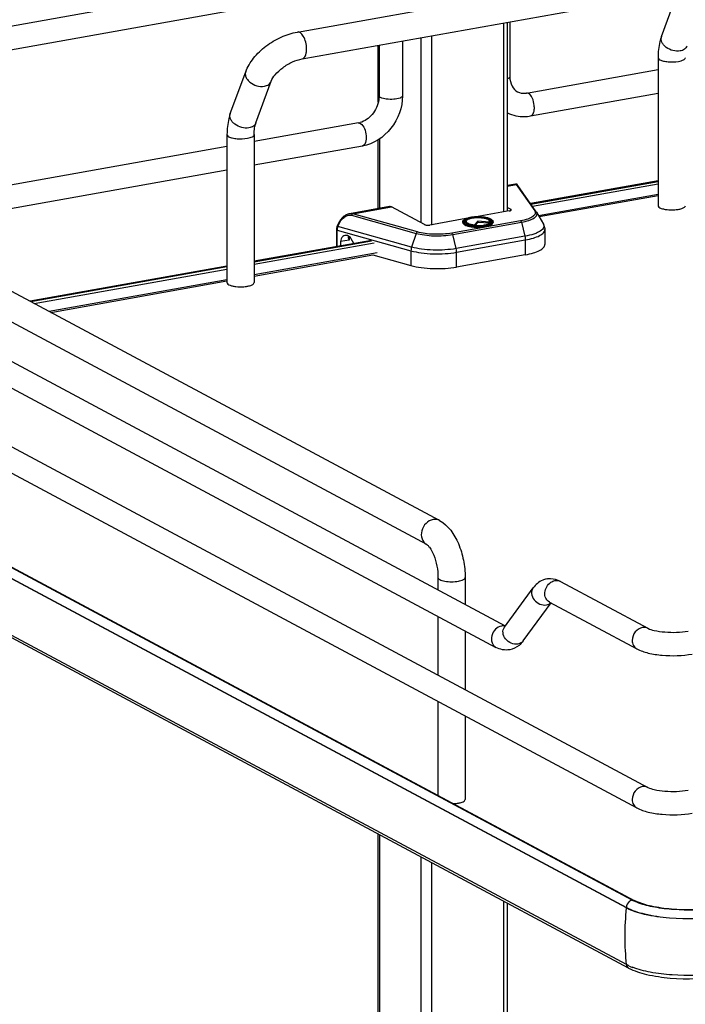
# Model space of a CAD drawing. Units: inches. Extents: x 0 to 17, y 0 to 11.
# Drawn here: x 3.6 to 4.4, y 4 to 5.2 of the extents above; entities that cross this region are included whole.
import ezdxf

# ---------------------------------------------------------------- set-up
doc = ezdxf.new("R2010")
doc.units = ezdxf.units.IN
doc.header["$LTSCALE"] = 0.935
doc.header["$MEASUREMENT"] = 0
doc.layers.get('0').update_dxf_attribs({"linetype": 'CONTINUOUS'})

msp = doc.modelspace()

# ---------------------------------------------------------------- linework, layer by layer
at = {"color": 7, "linetype": 'Continuous'}
for p, q in [((3.1607, 5.1478), (4.0304, 5.3029)), ((3.9532, 5.2168), (4.4178, 5.2997)), ((3.1694, 5.1193), (4.0356, 5.2739)), ((3.9593, 5.1829), (4.4238, 5.2657)), ((4.4139, 5.211), (4.4333, 5.2638)), ((4.2191, 4.9905), (4.2191, 5.2292)), ((4.222, 5.2297), (4.222, 5.1604)), ((4.0556, 5.1281), (4.0556, 5.2)), ((4.0566, 5.2002), (4.0566, 5.1361)), ((4.0861, 5.2055), (4.0861, 5.1361)), ((4.4096, 5.1843), (4.4096, 4.9971)), ((4.243, 5.1396), (4.4096, 5.1693)), ((3.8683, 5.1137), (3.8878, 5.1665)), ((3.9007, 5.1018), (3.9201, 5.1546)), ((4.0566, 5.1361), (4.0562, 5.131)), ((4.2482, 5.1106), (4.4096, 5.1394)), ((4.0304, 5.1017), (3.8985, 5.0782)), ((3.8641, 5.087), (3.8641, 4.8998)), ((3.8985, 5.087), (3.8985, 4.8998)), ((3.8641, 5.072), (3.3143, 4.9739)), ((4.0356, 5.0726), (3.8985, 5.0482)), ((4.0556, 4.9934), (4.0556, 5.0806)), ((3.8641, 5.042), (3.3262, 4.9461)), ((4.2292, 5.0244), (4.2191, 5.0226)), ((4.2555, 4.9894), (4.2322, 5.0228)), ((4.4096, 5.0285), (4.2483, 4.9997)), ((4.2487, 4.9992), (4.4096, 5.0279)), ((4.4096, 5.0113), (4.2584, 4.9843)), ((4.4096, 5.0097), (4.2592, 4.9829)), ((4.0696, 4.996), (4.0191, 4.9869)), ((4.114, 4.9731), (4.0722, 4.9955)), ((4.2213, 4.9905), (4.1795, 4.983)), ((4.2191, 4.9947), (4.2231, 4.9925)), ((4.2559, 4.9888), (4.2644, 4.9738)), ((4.0036, 4.9713), (4.0055, 4.9753)), ((4.1665, 4.9807), (4.1207, 4.9725)), ((4.1624, 4.9768), (4.1624, 4.9758)), ((4.1654, 4.976), (4.1651, 4.9764)), ((4.1662, 4.9753), (4.1654, 4.976)), ((4.1671, 4.978), (4.1665, 4.977)), ((4.1772, 4.9722), (4.1773, 4.9729)), ((4.1815, 4.9773), (4.1773, 4.9729)), ((4.1815, 4.9759), (4.178, 4.9722)), ((4.196, 4.9762), (4.1815, 4.9773)), ((4.1815, 4.9773), (4.1815, 4.9759)), ((4.1963, 4.9748), (4.1815, 4.9759)), ((4.196, 4.9762), (4.1965, 4.9752)), ((4.1962, 4.978), (4.1967, 4.977)), ((4.1965, 4.9752), (4.1967, 4.975)), ((4.1968, 4.9751), (4.1973, 4.9754)), ((4.1973, 4.9754), (4.1976, 4.9757)), ((4.1976, 4.9757), (4.1979, 4.9761)), ((4.1981, 4.9764), (4.1979, 4.9761)), ((4.2008, 4.9768), (4.2008, 4.9758)), ((4.0026, 4.9668), (4.0026, 4.9453)), ((4.0179, 4.9587), (4.0175, 4.9573)), ((4.2662, 4.9669), (4.2662, 4.9481)), ((4.1331, 4.5989), (3.4712, 4.9532)), ((4.0468, 4.9532), (3.8985, 4.9268)), ((3.8985, 4.9262), (4.0469, 4.9527)), ((4.0188, 4.9535), (4.0078, 4.9516)), ((4.0078, 4.9516), (4.0078, 4.9463)), ((4.0183, 4.9543), (4.0188, 4.9535)), ((4.0245, 4.9492), (4.0212, 4.9553)), ((3.3324, 4.9386), (4.216, 4.4656)), ((4.0541, 4.9373), (3.8985, 4.9096)), ((3.8985, 4.908), (4.0488, 4.9348)), ((4.0488, 4.9348), (4.0969, 4.9213)), ((4.2416, 4.935), (4.1546, 4.9194)), ((3.1541, 4.9263), (4.3967, 4.2612)), ((4.1168, 4.5685), (3.4549, 4.9228)), ((3.8641, 4.9206), (3.615, 4.8762)), ((3.3184, 4.9125), (4.2045, 4.4383)), ((3.6159, 4.8757), (3.8641, 4.92)), ((3.1401, 4.9003), (4.3828, 4.2352)), ((3.8641, 4.9034), (3.639, 4.8633)), ((3.6413, 4.8621), (3.8641, 4.9019)), ((3.1686, 4.7662), (4.3792, 4.1182)), ((4.3695, 4.1087), (3.1588, 4.7567)), ((4.3695, 4.0371), (3.1588, 4.685)), ((4.3723, 4.0327), (3.1617, 4.6807)), ((4.3767, 4.1185), (3.4471, 4.6162)), ((4.1311, 4.5267), (4.1311, 4.511)), ((4.1655, 4.5267), (4.1655, 4.4926)), ((4.286, 4.5217), (4.3967, 4.4625)), ((4.2152, 4.464), (4.2514, 4.5135)), ((4.239, 4.4465), (4.2742, 4.4946)), ((4.272, 4.4957), (4.3828, 4.4365)), ((4.1311, 4.4775), (4.1311, 4.4034)), ((4.2152, 4.464), (4.2149, 4.4636)), ((4.1655, 4.4591), (4.1655, 4.3849)), ((4.1311, 4.3699), (4.1311, 4.2511)), ((4.1655, 4.3515), (4.1655, 4.2459)), ((4.0556, 3.8966), (4.0556, 4.2023)), ((4.2191, 3.8601), (4.2191, 4.1147)), ((4.3852, 4.1148), (4.3788, 4.1175)), ((4.3821, 4.1169), (4.3792, 4.1182)), ((4.3732, 4.0353), (4.3695, 4.0371))]:
    msp.add_line(p, q, dxfattribs=at)
at = {"color": 9, "linetype": 'Continuous'}
for p, q in [((4.2142, 5.2283), (4.2142, 4.9892)), ((4.1095, 5.2097), (4.1095, 4.9755)), ((4.123, 5.2121), (4.123, 4.9725)), ((4.033, 5.1012), (4.0349, 5.0997)), ((4.0569, 5.0814), (4.0569, 4.9937)), ((4.2191, 5.0217), (4.2302, 5.0237)), ((4.2302, 5.0237), (4.2535, 4.9904)), ((4.2507, 4.9963), (4.4096, 5.0247)), ((4.0233, 4.9867), (4.0722, 4.9955)), ((4.0218, 4.985), (4.1035, 4.9621)), ((4.105, 4.9639), (4.0233, 4.9867)), ((4.2231, 4.991), (4.2231, 4.9925)), ((4.0044, 4.9708), (4.0036, 4.9713)), ((4.0044, 4.9708), (4.0063, 4.9749)), ((4.0977, 4.9447), (4.0044, 4.9708)), ((4.0055, 4.9753), (4.0063, 4.9749)), ((4.2357, 4.978), (4.1486, 4.9624)), ((4.1497, 4.9606), (4.2368, 4.9761)), ((4.1662, 4.9778), (4.1667, 4.9782)), ((4.1667, 4.9782), (4.1672, 4.9785)), ((4.1958, 4.9787), (4.1969, 4.9779)), ((4.1969, 4.9779), (4.1973, 4.9776)), ((4.1973, 4.9776), (4.1976, 4.9771)), ((4.1976, 4.9771), (4.1978, 4.9766)), ((4.1978, 4.9766), (4.1978, 4.9759)), ((4.2368, 4.9761), (4.2411, 4.9584)), ((4.0034, 4.9662), (4.0969, 4.9401)), ((4.0034, 4.9455), (4.0034, 4.9662)), ((4.0188, 4.9582), (4.0188, 4.9535)), ((4.1035, 4.9621), (4.0977, 4.9447)), ((4.154, 4.9429), (4.1497, 4.9606)), ((4.2411, 4.9584), (4.154, 4.9429)), ((3.8985, 4.923), (4.0503, 4.9501)), ((4.1546, 4.9382), (4.2416, 4.9537)), ((4.2416, 4.9537), (4.2416, 4.935)), ((4.0969, 4.9401), (4.0969, 4.9213)), ((4.1546, 4.9194), (4.1546, 4.9382)), ((3.6203, 4.8733), (3.8641, 4.9168)), ((3.1588, 4.7573), (4.3695, 4.1093)), ((4.2161, 4.4652), (4.2132, 4.4655)), ((4.0569, 4.2015), (4.0569, 3.8961)), ((4.1095, 4.1734), (4.1095, 3.8405)), ((4.123, 4.1662), (4.123, 3.8429)), ((4.2142, 4.1174), (4.2142, 3.8592)), ((4.3695, 4.1093), (4.3695, 4.1087))]:
    msp.add_line(p, q, dxfattribs=at)
at = {"color": 7, "linetype": 'Continuous'}
for points in [[(4.2296, 5.0245), (4.2293, 5.0244), (4.2292, 5.0244)], [(4.23, 5.0244), (4.2298, 5.0245), (4.2296, 5.0245)], [(4.2322, 5.0228), (4.2321, 5.0229), (4.2321, 5.023), (4.232, 5.0231), (4.232, 5.0232), (4.2319, 5.0232), (4.2318, 5.0233), (4.2318, 5.0234), (4.2317, 5.0235), (4.2317, 5.0235), (4.2316, 5.0236), (4.2315, 5.0237), (4.2314, 5.0238), (4.2313, 5.0239), (4.2312, 5.024), (4.231, 5.0241), (4.2309, 5.0242), (4.2307, 5.0243), (4.2305, 5.0243), (4.2303, 5.0244), (4.23, 5.0244)], [(4.0191, 4.9869), (4.0181, 4.9867), (4.0171, 4.9864), (4.0161, 4.986), (4.0151, 4.9856), (4.0141, 4.985), (4.0131, 4.9844), (4.0121, 4.9837), (4.0111, 4.9829), (4.0102, 4.982), (4.0093, 4.9811), (4.0085, 4.9801), (4.0077, 4.9791), (4.007, 4.9781), (4.0064, 4.977), (4.0058, 4.9759), (4.0055, 4.9753)], [(4.0036, 4.9713), (4.0036, 4.9712), (4.0033, 4.9706), (4.0031, 4.97), (4.0029, 4.9694), (4.0028, 4.9688), (4.0027, 4.9682), (4.0026, 4.9675), (4.0026, 4.9669), (4.0026, 4.9668)]]:
    msp.add_lwpolyline(points, dxfattribs=at)
at = {"color": 9, "linetype": 'Continuous'}
for centre, radius, start, end in [((4.4214, 5.2082), 0.00804, 159.7932, 162.0827), ((4.1794, 4.9421), 0.0407, 100.1157, 100.2326), ((4.1813, 5.0266), 0.0551, 265.1787, 265.3532), ((4.1814, 5.028), 0.0572, 265.4755, 265.5952), ((4.191, 4.97), 0.00991, 61.0413, 63.8212), ((4.199, 4.9768), 0.00185, 352.4397, 359.979), ((4.2135, 4.4538), 0.0117, 91.6325, 100.1372), ((4.7007, 4.0724), 0.3333, 173.7405, 179.9693), ((4.6816, 4.0724), 0.3142, 179.9684, 186.4473)]:
    msp.add_arc(centre, radius, start, end, dxfattribs=at)
at = {"color": 7, "linetype": 'Continuous'}
for centre, radius, start, end in [((4.0263, 5.1241), 0.0228, 280.1686, 285.7668), ((4.2489, 4.9848), 0.00804, 29.6278, 34.9287), ((4.426, 5.037), 0.0451, 261.8144, 263.6003), ((4.1792, 4.9482), 0.034, 100.9744, 101.6518), ((4.1813, 5.0204), 0.0484, 264.6336, 265.1633), ((3.8804, 4.9396), 0.0451, 261.8144, 263.6003), ((4.273, 4.4998), 0.0253, 88.9236, 99.8951), ((4.4013, 4.1645), 0.0521, 241.8834, 244.4741), ((4.4054, 4.1069), 0.0786, 245.8083, 249.0708)]:
    msp.add_arc(centre, radius, start, end, dxfattribs=at)
for centre, major_axis, start_param, end_param in [((4.0165, 4.9487), (-0.0043, 0.0104), 5.757349, 7.296731), ((4.0167, 4.9522), (-0.00282, 0.00691), 4.867789, 5.784643)]:
    msp.add_ellipse(centre, major_axis=major_axis, ratio=0.72514, start_param=start_param, end_param=end_param, dxfattribs=at)
for points, knots in [([(3.8878, 5.1665), (3.8901, 5.1727), (3.8974, 5.1848), (3.9131, 5.1996), (3.932, 5.2109), (3.9461, 5.2155), (3.9532, 5.2168)], [0, 0, 0, 0, 0.23292, 0.486136, 0.747963, 1, 1, 1, 1]), ([(4.4139, 5.211), (4.4131, 5.209), (4.4105, 5.2004), (4.4096, 5.1912), (4.4096, 5.1843)], [0, 0, 0, 0, 0.236746, 1, 1, 1, 1]), ([(3.9201, 5.1546), (3.9212, 5.1575), (3.9255, 5.1639), (3.9347, 5.1723), (3.9463, 5.1792), (3.955, 5.1821), (3.9593, 5.1829)], [0, 0, 0, 0, 0.189281, 0.454237, 0.740808, 1, 1, 1, 1]), ([(4.222, 5.1604), (4.222, 5.1562), (4.2235, 5.1485), (4.2288, 5.1427), (4.2317, 5.1412)], [0, 0, 0, 0, 0.561488, 1, 1, 1, 1]), ([(4.0861, 5.1361), (4.0861, 5.1216), (4.0758, 5.0923), (4.0495, 5.0751), (4.0356, 5.0726)], [0, 0, 0, 0, 0.507302, 1, 1, 1, 1]), ([(4.2317, 5.1412), (4.2325, 5.1407), (4.2361, 5.1392), (4.2401, 5.1391), (4.243, 5.1396)], [0, 0, 0, 0, 0.232153, 1, 1, 1, 1]), ([(4.0562, 5.131), (4.0551, 5.1243), (4.0495, 5.112), (4.0384, 5.1038), (4.0325, 5.1022)], [0, 0, 0, 0, 0.525021, 1, 1, 1, 1]), ([(3.8683, 5.1137), (3.8676, 5.1117), (3.865, 5.103), (3.8641, 5.0939), (3.8641, 5.087)], [0, 0, 0, 0, 0.236746, 1, 1, 1, 1]), ([(4.2191, 5.1145), (4.2257, 5.1112), (4.2359, 5.1091), (4.2457, 5.1101), (4.2482, 5.1106)], [0, 0, 0, 0, 0.74543, 1, 1, 1, 1]), ([(3.8985, 5.087), (3.8985, 5.0898), (3.8988, 5.0948), (3.8999, 5.0998), (3.9007, 5.1018)], [0, 0, 0, 0, 0.568637, 1, 1, 1, 1]), ([(4.0722, 4.9955), (4.072, 4.9956), (4.0712, 4.9959), (4.0702, 4.9961), (4.0696, 4.996)], [0, 0, 0, 0, 0.271795, 1, 1, 1, 1]), ([(4.4096, 4.9971), (4.4096, 4.9969), (4.4099, 4.9957), (4.4111, 4.9949), (4.4119, 4.9945)], [0, 0, 0, 0, 0.195529, 1, 1, 1, 1]), ([(4.4341, 4.9923), (4.4355, 4.9925), (4.438, 4.993), (4.4414, 4.9941), (4.4441, 4.9958), (4.4441, 4.9971)], [0, 0, 0, 0, 0.362946, 0.656945, 1, 1, 1, 1]), ([(4.1723, 4.9823), (4.1728, 4.9824), (4.1752, 4.9827), (4.1776, 4.9829), (4.1795, 4.983)], [0, 0, 0, 0, 0.237937, 1, 1, 1, 1]), ([(4.1727, 4.9816), (4.1753, 4.9821), (4.1807, 4.9826), (4.1882, 4.9822), (4.1938, 4.981), (4.197, 4.9794), (4.198, 4.9784), (4.1982, 4.9779)], [0, 0, 0, 0, 0.296885, 0.602406, 0.850441, 0.938002, 1, 1, 1, 1]), ([(4.1795, 4.983), (4.1821, 4.9831), (4.186, 4.983), (4.1909, 4.9823), (4.1941, 4.9816), (4.1968, 4.9807), (4.1989, 4.9797), (4.2004, 4.9784), (4.2008, 4.9773), (4.2008, 4.9768)], [0, 0, 0, 0, 0.336336, 0.493415, 0.635008, 0.756532, 0.855601, 0.934024, 1, 1, 1, 1]), ([(4.2213, 4.9905), (4.2217, 4.9905), (4.2223, 4.9907), (4.2232, 4.991), (4.2238, 4.9914), (4.2238, 4.9918)], [0, 0, 0, 0, 0.361563, 0.652603, 1, 1, 1, 1]), ([(4.2238, 4.9918), (4.2238, 4.9918), (4.2237, 4.9922), (4.2234, 4.9924), (4.2231, 4.9925)], [0, 0, 0, 0, 0.195529, 1, 1, 1, 1]), ([(4.4119, 4.9945), (4.4129, 4.9939), (4.4155, 4.993), (4.4181, 4.9925), (4.4195, 4.9923)], [0, 0, 0, 0, 0.441395, 1, 1, 1, 1]), ([(4.4209, 4.9921), (4.4242, 4.9917), (4.4287, 4.9917), (4.4331, 4.9921), (4.4341, 4.9923)], [0, 0, 0, 0, 0.757118, 1, 1, 1, 1]), ([(4.114, 4.9731), (4.1144, 4.9729), (4.1154, 4.9726), (4.1177, 4.9722), (4.1195, 4.9723), (4.1207, 4.9725)], [0, 0, 0, 0, 0.196796, 0.452137, 1, 1, 1, 1]), ([(4.1624, 4.9768), (4.1624, 4.9772), (4.1627, 4.9782), (4.1642, 4.9796), (4.1656, 4.9803), (4.1664, 4.9807)], [0, 0, 0, 0, 0.200519, 0.547122, 1, 1, 1, 1]), ([(4.1624, 4.9758), (4.1624, 4.9745), (4.1649, 4.9727), (4.1682, 4.9715), (4.1722, 4.9706), (4.1767, 4.97), (4.1816, 4.9698), (4.1865, 4.97), (4.1897, 4.9704), (4.1912, 4.9707)], [0, 0, 0, 0, 0.128376, 0.235919, 0.36953, 0.522161, 0.684767, 0.847359, 1, 1, 1, 1]), ([(4.1651, 4.9764), (4.165, 4.9766), (4.1648, 4.9771), (4.165, 4.9779), (4.1655, 4.9787), (4.1667, 4.9797), (4.169, 4.9807), (4.1711, 4.9813), (4.1723, 4.9815)], [0, 0, 0, 0, 0.077436, 0.152891, 0.239615, 0.346076, 0.628536, 1, 1, 1, 1]), ([(4.1768, 4.9723), (4.1746, 4.9725), (4.1716, 4.9729), (4.1681, 4.9741), (4.1667, 4.9748), (4.1662, 4.9753)], [0, 0, 0, 0, 0.58346, 0.816484, 1, 1, 1, 1]), ([(4.1664, 4.9807), (4.1669, 4.9808), (4.1687, 4.9815), (4.1707, 4.982), (4.1722, 4.9822)], [0, 0, 0, 0, 0.222102, 1, 1, 1, 1]), ([(4.1671, 4.978), (4.1669, 4.9777), (4.1668, 4.9771), (4.1671, 4.9762), (4.1679, 4.9754), (4.1692, 4.9747), (4.1708, 4.9741), (4.1735, 4.9733), (4.1757, 4.973), (4.1773, 4.9729)], [0, 0, 0, 0, 0.066208, 0.134151, 0.219676, 0.329838, 0.465726, 0.625343, 1, 1, 1, 1]), ([(4.1962, 4.978), (4.1958, 4.9786), (4.1941, 4.9798), (4.1909, 4.9809), (4.1865, 4.9816), (4.1816, 4.9819), (4.1767, 4.9816), (4.1724, 4.9809), (4.1691, 4.9798), (4.1674, 4.9786), (4.1671, 4.978)], [0, 0, 0, 0, 0.07404, 0.187949, 0.33491, 0.499997, 0.665084, 0.812048, 0.925956, 1, 1, 1, 1]), ([(4.1722, 4.9822), (4.1722, 4.9822), (4.1722, 4.9823), (4.1723, 4.9823), (4.1723, 4.9823)], [0, 0, 0, 0, 0.499679, 1, 1, 1, 1]), ([(4.1772, 4.9722), (4.1811, 4.9719), (4.1866, 4.972), (4.1931, 4.9733), (4.1958, 4.9744), (4.1968, 4.9751)], [0, 0, 0, 0, 0.572984, 0.817479, 1, 1, 1, 1]), ([(4.1772, 4.9722), (4.1772, 4.9722), (4.1772, 4.9722), (4.1772, 4.9722), (4.1772, 4.9722)], [0, 0, 0, 0, 0.499894, 1, 1, 1, 1]), ([(4.1912, 4.9707), (4.1926, 4.9709), (4.195, 4.9715), (4.1984, 4.9727), (4.2008, 4.9745), (4.2008, 4.9758)], [0, 0, 0, 0, 0.361594, 0.652594, 1, 1, 1, 1]), ([(4.196, 4.9762), (4.1962, 4.9765), (4.1965, 4.977), (4.1963, 4.9777), (4.1962, 4.978)], [0, 0, 0, 0, 0.513199, 1, 1, 1, 1]), ([(4.1982, 4.9779), (4.1983, 4.9777), (4.1984, 4.9772), (4.1983, 4.9766), (4.1981, 4.9764)], [0, 0, 0, 0, 0.495892, 1, 1, 1, 1]), ([(4.2644, 4.9738), (4.2647, 4.9733), (4.2657, 4.9712), (4.2662, 4.9687), (4.2662, 4.9669)], [0, 0, 0, 0, 0.245639, 1, 1, 1, 1]), ([(4.0175, 4.9573), (4.0175, 4.957), (4.0176, 4.956), (4.018, 4.955), (4.0183, 4.9543)], [0, 0, 0, 0, 0.229577, 1, 1, 1, 1]), ([(4.2416, 4.935), (4.2451, 4.9356), (4.2512, 4.937), (4.2582, 4.9396), (4.2624, 4.9421), (4.2645, 4.944), (4.2659, 4.946), (4.2662, 4.9475), (4.2662, 4.9481)], [0, 0, 0, 0, 0.356132, 0.642769, 0.757, 0.852133, 0.931017, 1, 1, 1, 1]), ([(4.0969, 4.9213), (4.1012, 4.9202), (4.1104, 4.9184), (4.1249, 4.9173), (4.1399, 4.9175), (4.1498, 4.9186), (4.1546, 4.9194)], [0, 0, 0, 0, 0.227061, 0.484584, 0.750077, 1, 1, 1, 1]), ([(3.8641, 4.8998), (3.8641, 4.8995), (3.8644, 4.8983), (3.8655, 4.8976), (3.8664, 4.8971)], [0, 0, 0, 0, 0.195529, 1, 1, 1, 1]), ([(3.8664, 4.8971), (3.8674, 4.8966), (3.8699, 4.8957), (3.8725, 4.8952), (3.874, 4.895)], [0, 0, 0, 0, 0.441395, 1, 1, 1, 1]), ([(3.8886, 4.895), (3.89, 4.8952), (3.8925, 4.8957), (3.8959, 4.8968), (3.8985, 4.8985), (3.8985, 4.8998)], [0, 0, 0, 0, 0.362946, 0.656945, 1, 1, 1, 1]), ([(3.8754, 4.8948), (3.8787, 4.8944), (3.8832, 4.8943), (3.8875, 4.8948), (3.8886, 4.895)], [0, 0, 0, 0, 0.757118, 1, 1, 1, 1]), ([(4.1331, 4.5989), (4.1442, 4.5929), (4.1563, 4.5747), (4.1639, 4.5488), (4.1655, 4.5341), (4.1655, 4.5267)], [0, 0, 0, 0, 0.461635, 0.729406, 1, 1, 1, 1]), ([(4.1168, 4.5685), (4.1172, 4.5683), (4.1185, 4.5672), (4.122, 4.5631), (4.1264, 4.5542), (4.1301, 4.5412), (4.1311, 4.5316), (4.1311, 4.5267)], [0, 0, 0, 0, 0.030349, 0.108407, 0.360873, 0.678311, 1, 1, 1, 1]), ([(4.2686, 4.5247), (4.2669, 4.5244), (4.2602, 4.5225), (4.2545, 4.5177), (4.2514, 4.5135)], [0, 0, 0, 0, 0.254072, 1, 1, 1, 1]), ([(4.3967, 4.4625), (4.3992, 4.4611), (4.4064, 4.4592), (4.4234, 4.4568), (4.4379, 4.4573), (4.4476, 4.459)], [0, 0, 0, 0, 0.165256, 0.427135, 1, 1, 1, 1]), ([(4.3828, 4.4365), (4.3873, 4.434), (4.3979, 4.4305), (4.4214, 4.4271), (4.4403, 4.4277), (4.4528, 4.4299)], [0, 0, 0, 0, 0.215081, 0.46658, 1, 1, 1, 1]), ([(4.3967, 4.2612), (4.3992, 4.2599), (4.4064, 4.2579), (4.4234, 4.2555), (4.4379, 4.256), (4.4476, 4.2577)], [0, 0, 0, 0, 0.165256, 0.427135, 1, 1, 1, 1]), ([(4.1506, 4.2406), (4.1511, 4.2406), (4.1533, 4.2408), (4.1554, 4.241), (4.1569, 4.2413)], [0, 0, 0, 0, 0.26033, 1, 1, 1, 1]), ([(4.1569, 4.2413), (4.1577, 4.2414), (4.1601, 4.2419), (4.1626, 4.2427), (4.1641, 4.2437)], [0, 0, 0, 0, 0.300984, 1, 1, 1, 1]), ([(4.1641, 4.2437), (4.1643, 4.2439), (4.165, 4.2444), (4.1655, 4.2453), (4.1655, 4.2459)], [0, 0, 0, 0, 0.30962, 1, 1, 1, 1]), ([(4.3828, 4.2352), (4.3873, 4.2328), (4.3979, 4.2293), (4.4214, 4.2259), (4.4403, 4.2264), (4.4528, 4.2287)], [0, 0, 0, 0, 0.215081, 0.46658, 1, 1, 1, 1]), ([(4.4816, 4.1087), (4.4635, 4.106), (4.4362, 4.1054), (4.403, 4.1099), (4.3882, 4.1141), (4.3821, 4.1169)], [0, 0, 0, 0, 0.546556, 0.800475, 1, 1, 1, 1]), ([(4.4815, 4.1083), (4.4644, 4.1059), (4.4387, 4.1051), (4.4065, 4.1089), (4.3917, 4.1125), (4.3852, 4.1148)], [0, 0, 0, 0, 0.532199, 0.786112, 1, 1, 1, 1]), ([(4.492, 4.0985), (4.4697, 4.0946), (4.4359, 4.0935), (4.3948, 4.0993), (4.3767, 4.1048), (4.3695, 4.1087)], [0, 0, 0, 0, 0.547818, 0.80319, 1, 1, 1, 1]), ([(4.3723, 4.0327), (4.3794, 4.0289), (4.397, 4.0234), (4.4363, 4.0179), (4.4684, 4.0189), (4.4897, 4.0226)], [0, 0, 0, 0, 0.202712, 0.456789, 1, 1, 1, 1]), ([(4.4861, 4.026), (4.4667, 4.0231), (4.4375, 4.0222), (4.4012, 4.0266), (4.3845, 4.0308), (4.3773, 4.0336)], [0, 0, 0, 0, 0.534329, 0.788459, 1, 1, 1, 1])]:
    msp.add_open_spline(points, degree=3, knots=knots, dxfattribs=at)
at = {"color": 9, "linetype": 'Continuous'}
for points, knots in [([(3.9606, 5.2116), (3.9601, 5.2125), (3.959, 5.214), (3.9568, 5.2162), (3.9545, 5.217), (3.9532, 5.2168)], [0, 0, 0, 0, 0.316124, 0.585788, 1, 1, 1, 1]), ([(3.9648, 5.1952), (3.9648, 5.1982), (3.9641, 5.2039), (3.962, 5.2093), (3.9606, 5.2116)], [0, 0, 0, 0, 0.516414, 1, 1, 1, 1]), ([(4.4375, 5.1928), (4.4345, 5.1923), (4.4281, 5.1928), (4.4209, 5.1961), (4.4165, 5.2002), (4.4142, 5.2037), (4.4132, 5.2073), (4.4134, 5.2097), (4.4138, 5.2107)], [0, 0, 0, 0, 0.267141, 0.546061, 0.676554, 0.795312, 0.90186, 1, 1, 1, 1]), ([(3.9593, 5.1829), (3.9601, 5.183), (3.9619, 5.184), (3.9636, 5.1869), (3.9646, 5.1907), (3.9648, 5.1936), (3.9648, 5.1952)], [0, 0, 0, 0, 0.177721, 0.398262, 0.675009, 1, 1, 1, 1]), ([(4.4462, 5.1991), (4.4456, 5.1975), (4.4431, 5.1944), (4.4394, 5.1932), (4.4375, 5.1928)], [0, 0, 0, 0, 0.462922, 1, 1, 1, 1]), ([(4.4096, 5.1843), (4.4096, 5.1841), (4.4099, 5.1829), (4.4111, 5.1821), (4.4119, 5.1817)], [0, 0, 0, 0, 0.195501, 1, 1, 1, 1]), ([(4.4354, 5.1797), (4.4366, 5.1799), (4.4388, 5.1804), (4.4419, 5.1815), (4.4441, 5.1832), (4.4441, 5.1843)], [0, 0, 0, 0, 0.36159, 0.652581, 1, 1, 1, 1]), ([(4.4119, 5.1817), (4.4133, 5.1809), (4.4168, 5.1799), (4.4247, 5.1788), (4.4311, 5.179), (4.4354, 5.1797)], [0, 0, 0, 0, 0.196775, 0.452077, 1, 1, 1, 1]), ([(3.8878, 5.1665), (3.8873, 5.1652), (3.887, 5.1621), (3.8882, 5.1592), (3.889, 5.1579)], [0, 0, 0, 0, 0.472075, 1, 1, 1, 1]), ([(3.889, 5.1579), (3.8901, 5.1562), (3.8958, 5.15), (3.9051, 5.1472), (3.9114, 5.1483)], [0, 0, 0, 0, 0.239275, 1, 1, 1, 1]), ([(4.222, 5.1604), (4.222, 5.1601), (4.2216, 5.1588), (4.2202, 5.1581), (4.2191, 5.1577)], [0, 0, 0, 0, 0.181801, 1, 1, 1, 1]), ([(3.9114, 5.1483), (3.9133, 5.1486), (3.917, 5.1499), (3.9195, 5.153), (3.9201, 5.1546)], [0, 0, 0, 0, 0.537049, 1, 1, 1, 1]), ([(4.0585, 5.1338), (4.0582, 5.134), (4.0574, 5.1345), (4.0566, 5.1354), (4.0566, 5.1361)], [0, 0, 0, 0, 0.325522, 1, 1, 1, 1]), ([(4.0861, 5.1361), (4.0861, 5.1347), (4.0814, 5.1323), (4.0749, 5.1315), (4.0663, 5.1316), (4.0607, 5.1327), (4.0585, 5.1338)], [0, 0, 0, 0, 0.142031, 0.419396, 0.745348, 1, 1, 1, 1]), ([(4.2482, 5.1106), (4.2501, 5.1109), (4.2523, 5.1143), (4.2531, 5.119), (4.253, 5.1255), (4.2512, 5.1326), (4.2478, 5.138), (4.2456, 5.1391)], [0, 0, 0, 0, 0.175964, 0.306739, 0.458003, 0.767333, 1, 1, 1, 1]), ([(3.8919, 5.0955), (3.8889, 5.095), (3.8824, 5.0955), (3.8752, 5.0989), (3.8708, 5.1031), (3.8686, 5.1066), (3.8676, 5.1102), (3.8679, 5.1126), (3.8683, 5.1137)], [0, 0, 0, 0, 0.268041, 0.547472, 0.677765, 0.796018, 0.902007, 1, 1, 1, 1]), ([(3.9007, 5.1018), (3.9001, 5.1002), (3.8975, 5.0971), (3.8939, 5.0958), (3.8919, 5.0955)], [0, 0, 0, 0, 0.462922, 1, 1, 1, 1]), ([(4.0349, 5.0997), (4.0367, 5.0978), (4.0394, 5.0922), (4.0403, 5.0864), (4.0403, 5.0832)], [0, 0, 0, 0, 0.461522, 1, 1, 1, 1]), ([(3.8641, 5.087), (3.8641, 5.0868), (3.8644, 5.0855), (3.8655, 5.0848), (3.8664, 5.0843)], [0, 0, 0, 0, 0.195501, 1, 1, 1, 1]), ([(3.8664, 5.0843), (3.8678, 5.0836), (3.8713, 5.0825), (3.8791, 5.0814), (3.8856, 5.0816), (3.8899, 5.0824)], [0, 0, 0, 0, 0.196775, 0.452077, 1, 1, 1, 1]), ([(3.8899, 5.0824), (3.8911, 5.0826), (3.8933, 5.0831), (3.8963, 5.0842), (3.8985, 5.0858), (3.8985, 5.087)], [0, 0, 0, 0, 0.36159, 0.652581, 1, 1, 1, 1]), ([(4.0403, 5.0832), (4.0403, 5.0819), (4.0401, 5.0781), (4.0382, 5.0731), (4.0356, 5.0726)], [0, 0, 0, 0, 0.33609, 1, 1, 1, 1]), ([(4.2302, 5.0237), (4.2301, 5.0239), (4.2298, 5.0242), (4.2294, 5.0245), (4.2292, 5.0244)], [0, 0, 0, 0, 0.664568, 1, 1, 1, 1]), ([(4.2302, 5.0237), (4.2306, 5.0237), (4.2314, 5.0236), (4.232, 5.023), (4.2323, 5.0227)], [0, 0, 0, 0, 0.50481, 1, 1, 1, 1]), ([(4.0063, 4.9749), (4.007, 4.9766), (4.009, 4.9797), (4.013, 4.9832), (4.0174, 4.9853), (4.0205, 4.9854), (4.0218, 4.985)], [0, 0, 0, 0, 0.28048, 0.550747, 0.792269, 1, 1, 1, 1]), ([(4.0191, 4.9869), (4.0194, 4.987), (4.0208, 4.9872), (4.0223, 4.987), (4.0233, 4.9867)], [0, 0, 0, 0, 0.260534, 1, 1, 1, 1]), ([(4.0218, 4.985), (4.0219, 4.9852), (4.0222, 4.9859), (4.0227, 4.9865), (4.0233, 4.9867)], [0, 0, 0, 0, 0.278746, 1, 1, 1, 1]), ([(4.1793, 4.983), (4.1787, 4.9829), (4.1763, 4.9828), (4.174, 4.9825), (4.1723, 4.9822)], [0, 0, 0, 0, 0.260189, 1, 1, 1, 1]), ([(4.191, 4.9722), (4.1926, 4.9725), (4.1949, 4.9731), (4.1976, 4.9742), (4.1991, 4.9751), (4.2, 4.976), (4.2004, 4.9771), (4.2001, 4.9782), (4.1993, 4.9792), (4.198, 4.9801), (4.1962, 4.9809), (4.194, 4.9816), (4.1905, 4.9824), (4.1855, 4.983), (4.1814, 4.983), (4.1793, 4.983)], [0, 0, 0, 0, 0.148581, 0.208005, 0.256366, 0.294267, 0.324772, 0.354437, 0.390362, 0.436344, 0.493402, 0.56109, 0.638147, 0.812851, 1, 1, 1, 1]), ([(4.2535, 4.9904), (4.2538, 4.9898), (4.2544, 4.9886), (4.2542, 4.9866), (4.253, 4.9848), (4.251, 4.9831), (4.2481, 4.9815), (4.243, 4.9795), (4.2387, 4.9785), (4.2357, 4.978)], [0, 0, 0, 0, 0.078747, 0.151829, 0.235193, 0.339444, 0.468739, 0.623369, 1, 1, 1, 1]), ([(4.2368, 4.9761), (4.2399, 4.9767), (4.2444, 4.9777), (4.2497, 4.9798), (4.2526, 4.9813), (4.2548, 4.9831), (4.2562, 4.9849), (4.2566, 4.987), (4.2562, 4.9882), (4.2559, 4.9888)], [0, 0, 0, 0, 0.374032, 0.528929, 0.659608, 0.76607, 0.851525, 0.924693, 1, 1, 1, 1]), ([(4.2555, 4.9894), (4.2553, 4.9897), (4.2546, 4.9903), (4.2539, 4.9904), (4.2535, 4.9904)], [0, 0, 0, 0, 0.492512, 1, 1, 1, 1]), ([(4.0044, 4.9708), (4.0042, 4.9705), (4.0037, 4.969), (4.0034, 4.9674), (4.0034, 4.9662)], [0, 0, 0, 0, 0.255426, 1, 1, 1, 1]), ([(4.1769, 4.971), (4.1749, 4.9712), (4.1714, 4.9716), (4.1673, 4.9727), (4.1648, 4.9738), (4.1635, 4.9747), (4.1627, 4.9757), (4.1624, 4.9764), (4.1624, 4.9768)], [0, 0, 0, 0, 0.356386, 0.651255, 0.768266, 0.863311, 0.938261, 1, 1, 1, 1]), ([(4.1667, 4.9807), (4.1659, 4.9804), (4.1648, 4.9799), (4.1637, 4.9789), (4.1631, 4.9782), (4.1629, 4.9775), (4.163, 4.9764), (4.164, 4.9751), (4.1661, 4.9739), (4.169, 4.9729), (4.1726, 4.9721), (4.1753, 4.9718), (4.1767, 4.9717)], [0, 0, 0, 0, 0.123218, 0.171484, 0.211934, 0.246974, 0.280567, 0.359589, 0.471349, 0.619052, 0.798058, 1, 1, 1, 1]), ([(4.1654, 4.9759), (4.1654, 4.9762), (4.1655, 4.977), (4.1659, 4.9775), (4.1662, 4.9778)], [0, 0, 0, 0, 0.453602, 1, 1, 1, 1]), ([(4.1674, 4.9745), (4.167, 4.9748), (4.1664, 4.9754), (4.1663, 4.9764), (4.1664, 4.9768), (4.1665, 4.977)], [0, 0, 0, 0, 0.547818, 0.770078, 1, 1, 1, 1]), ([(4.1722, 4.9822), (4.1717, 4.9821), (4.1698, 4.9817), (4.168, 4.9812), (4.1667, 4.9807)], [0, 0, 0, 0, 0.276601, 1, 1, 1, 1]), ([(4.1769, 4.9716), (4.1769, 4.9716), (4.177, 4.9716), (4.177, 4.9716), (4.177, 4.9716)], [0, 0, 0, 0, 0.499844, 1, 1, 1, 1]), ([(4.1912, 4.9716), (4.1889, 4.9712), (4.1842, 4.9707), (4.1794, 4.9708), (4.177, 4.971)], [0, 0, 0, 0, 0.487721, 1, 1, 1, 1]), ([(4.177, 4.9716), (4.177, 4.9716), (4.1771, 4.9716), (4.1771, 4.9716), (4.1771, 4.9716)], [0, 0, 0, 0, 0.499862, 1, 1, 1, 1]), ([(4.1771, 4.9716), (4.1795, 4.9714), (4.1841, 4.9714), (4.1887, 4.9718), (4.191, 4.9722)], [0, 0, 0, 0, 0.512282, 1, 1, 1, 1]), ([(4.1912, 4.9716), (4.1925, 4.9719), (4.1948, 4.9724), (4.1978, 4.9735), (4.1999, 4.9747), (4.2007, 4.976), (4.2008, 4.9765)], [0, 0, 0, 0, 0.3517, 0.63822, 0.85084, 1, 1, 1, 1]), ([(4.1967, 4.977), (4.1968, 4.9767), (4.197, 4.9761), (4.1967, 4.9754), (4.1965, 4.9752)], [0, 0, 0, 0, 0.486754, 1, 1, 1, 1]), ([(4.2357, 4.978), (4.2359, 4.9778), (4.2364, 4.9772), (4.2367, 4.9765), (4.2368, 4.9761)], [0, 0, 0, 0, 0.427994, 1, 1, 1, 1]), ([(4.2644, 4.9738), (4.2648, 4.9732), (4.2653, 4.9716), (4.2648, 4.9691), (4.2631, 4.9668), (4.2604, 4.9648), (4.2568, 4.9628), (4.2503, 4.9604), (4.2449, 4.9591), (4.2411, 4.9584)], [0, 0, 0, 0, 0.075299, 0.148457, 0.233903, 0.340359, 0.471034, 0.62595, 1, 1, 1, 1]), ([(4.0026, 4.9668), (4.0026, 4.9667), (4.0029, 4.9664), (4.0032, 4.9663), (4.0034, 4.9662)], [0, 0, 0, 0, 0.392747, 1, 1, 1, 1]), ([(4.105, 4.9639), (4.1048, 4.9638), (4.1041, 4.9634), (4.1037, 4.9627), (4.1035, 4.9621)], [0, 0, 0, 0, 0.215995, 1, 1, 1, 1]), ([(4.1035, 4.9621), (4.1069, 4.9612), (4.1143, 4.9598), (4.1259, 4.9588), (4.1379, 4.959), (4.1459, 4.9599), (4.1497, 4.9606)], [0, 0, 0, 0, 0.227058, 0.484566, 0.750059, 1, 1, 1, 1]), ([(4.1486, 4.9624), (4.145, 4.9618), (4.1375, 4.9609), (4.1261, 4.9608), (4.1152, 4.9616), (4.1082, 4.963), (4.105, 4.9639)], [0, 0, 0, 0, 0.249926, 0.515416, 0.772938, 1, 1, 1, 1]), ([(4.1497, 4.9606), (4.1496, 4.961), (4.1493, 4.9617), (4.1489, 4.9623), (4.1486, 4.9624)], [0, 0, 0, 0, 0.571909, 1, 1, 1, 1]), ([(4.2411, 4.9584), (4.2412, 4.958), (4.2415, 4.9565), (4.2416, 4.9549), (4.2416, 4.9537)], [0, 0, 0, 0, 0.252817, 1, 1, 1, 1]), ([(4.2416, 4.9537), (4.2451, 4.9543), (4.2512, 4.9557), (4.2582, 4.9583), (4.2624, 4.9609), (4.2645, 4.9627), (4.2659, 4.9647), (4.2662, 4.9662), (4.2662, 4.9669)], [0, 0, 0, 0, 0.35613, 0.642759, 0.756991, 0.852126, 0.931014, 1, 1, 1, 1]), ([(4.0977, 4.9447), (4.0976, 4.9444), (4.0971, 4.9428), (4.0969, 4.9412), (4.0969, 4.9401)], [0, 0, 0, 0, 0.253842, 1, 1, 1, 1]), ([(4.0969, 4.9401), (4.1012, 4.9389), (4.1104, 4.9371), (4.1249, 4.936), (4.1399, 4.9362), (4.1498, 4.9373), (4.1546, 4.9382)], [0, 0, 0, 0, 0.227056, 0.48457, 0.750066, 1, 1, 1, 1]), ([(4.154, 4.9429), (4.1494, 4.942), (4.1397, 4.941), (4.125, 4.9407), (4.1109, 4.9419), (4.1018, 4.9436), (4.0977, 4.9447)], [0, 0, 0, 0, 0.249919, 0.515402, 0.772929, 1, 1, 1, 1]), ([(4.1546, 4.9382), (4.1546, 4.9386), (4.1545, 4.9401), (4.1543, 4.9417), (4.154, 4.9429)], [0, 0, 0, 0, 0.244687, 1, 1, 1, 1]), ([(4.1249, 4.6001), (4.1216, 4.5995), (4.1151, 4.5957), (4.1098, 4.5863), (4.1097, 4.5756), (4.1141, 4.5699), (4.1168, 4.5685)], [0, 0, 0, 0, 0.251202, 0.519705, 0.773719, 1, 1, 1, 1]), ([(4.1331, 4.5989), (4.1313, 4.5998), (4.1284, 4.6005), (4.1256, 4.6002), (4.1249, 4.6001)], [0, 0, 0, 0, 0.741209, 1, 1, 1, 1]), ([(4.1311, 4.5267), (4.1311, 4.5255), (4.1333, 4.5239), (4.1363, 4.5228), (4.1413, 4.5217), (4.1483, 4.5212), (4.1541, 4.5216), (4.1569, 4.5221)], [0, 0, 0, 0, 0.128441, 0.236048, 0.369688, 0.684753, 1, 1, 1, 1]), ([(4.1569, 4.5221), (4.1591, 4.5225), (4.1622, 4.5231), (4.1655, 4.5255), (4.1655, 4.5267)], [0, 0, 0, 0, 0.651987, 1, 1, 1, 1]), ([(4.2514, 4.5135), (4.25, 4.5115), (4.2487, 4.5058), (4.2525, 4.4979), (4.2596, 4.4925), (4.2658, 4.4916), (4.2686, 4.4921)], [0, 0, 0, 0, 0.222305, 0.475074, 0.745533, 1, 1, 1, 1]), ([(4.272, 4.4957), (4.2701, 4.4968), (4.2667, 4.5005), (4.2653, 4.5104), (4.2697, 4.518), (4.274, 4.5207)], [0, 0, 0, 0, 0.22731, 0.477128, 1, 1, 1, 1]), ([(4.2114, 4.4653), (4.2086, 4.4648), (4.203, 4.4616), (4.1985, 4.4535), (4.1984, 4.4443), (4.2022, 4.4395), (4.2045, 4.4383)], [0, 0, 0, 0, 0.25125, 0.519751, 0.773745, 1, 1, 1, 1]), ([(4.2323, 4.4425), (4.2295, 4.442), (4.2234, 4.443), (4.2163, 4.4484), (4.2125, 4.4563), (4.2137, 4.462), (4.2152, 4.464)], [0, 0, 0, 0, 0.25442, 0.524999, 0.777774, 1, 1, 1, 1]), ([(4.3897, 4.4635), (4.3862, 4.4629), (4.3796, 4.4584), (4.3769, 4.4509), (4.3769, 4.4472)], [0, 0, 0, 0, 0.487617, 1, 1, 1, 1]), ([(4.3769, 4.4472), (4.3769, 4.445), (4.3778, 4.4407), (4.381, 4.4374), (4.3828, 4.4365)], [0, 0, 0, 0, 0.521266, 1, 1, 1, 1]), ([(4.3897, 4.2623), (4.3862, 4.2616), (4.3796, 4.2571), (4.3769, 4.2497), (4.3769, 4.2459)], [0, 0, 0, 0, 0.487617, 1, 1, 1, 1]), ([(4.3769, 4.2459), (4.3769, 4.2437), (4.3778, 4.2394), (4.381, 4.2361), (4.3828, 4.2352)], [0, 0, 0, 0, 0.521266, 1, 1, 1, 1]), ([(4.3695, 4.1093), (4.3767, 4.1054), (4.3948, 4.0999), (4.4359, 4.0941), (4.4697, 4.0952), (4.492, 4.0991)], [0, 0, 0, 0, 0.196764, 0.452092, 1, 1, 1, 1])]:
    msp.add_open_spline(points, degree=3, knots=knots, dxfattribs=at)
for points in [[(4.2456, 5.1391), (4.2449, 5.1396), (4.2439, 5.1398), (4.243, 5.1396)], [(4.0304, 5.1017), (4.0312, 5.1018), (4.0322, 5.1016), (4.033, 5.1012)], [(4.274, 4.5207), (4.2755, 4.5217), (4.2772, 4.5225), (4.279, 4.5228)], [(4.279, 4.5228), (4.2813, 4.5232), (4.2839, 4.5229), (4.286, 4.5217)], [(4.2686, 4.4921), (4.2705, 4.4924), (4.2725, 4.4933), (4.274, 4.4947)], [(4.3967, 4.4625), (4.3946, 4.4636), (4.392, 4.4639), (4.3897, 4.4635)], [(4.239, 4.4465), (4.2375, 4.4444), (4.2349, 4.443), (4.2323, 4.4425)], [(4.3967, 4.2612), (4.3946, 4.2623), (4.392, 4.2627), (4.3897, 4.2623)], [(4.3731, 4.1169), (4.3709, 4.1151), (4.3695, 4.1121), (4.3695, 4.1093)], [(4.3767, 4.1185), (4.3754, 4.1183), (4.3742, 4.1177), (4.3731, 4.1169)], [(4.3792, 4.1182), (4.3785, 4.1186), (4.3777, 4.1187), (4.3769, 4.1186)], [(4.3695, 4.0371), (4.3697, 4.0354), (4.3708, 4.0335), (4.3723, 4.0327)]]:
    msp.add_open_spline(points, degree=3, dxfattribs=at)
at = {"color": 7, "linetype": 'Continuous'}
for points in [[(4.286, 4.5217), (4.2822, 4.5238), (4.2778, 4.525), (4.2735, 4.5251)], [(4.2218, 4.4353), (4.216, 4.4343), (4.2096, 4.4355), (4.2045, 4.4383)], [(4.2337, 4.4408), (4.2303, 4.438), (4.2261, 4.436), (4.2218, 4.4353)], [(4.239, 4.4465), (4.2375, 4.4444), (4.2357, 4.4425), (4.2337, 4.4408)]]:
    msp.add_open_spline(points, degree=3, dxfattribs=at)

doc.saveas('drawing.dxf')
